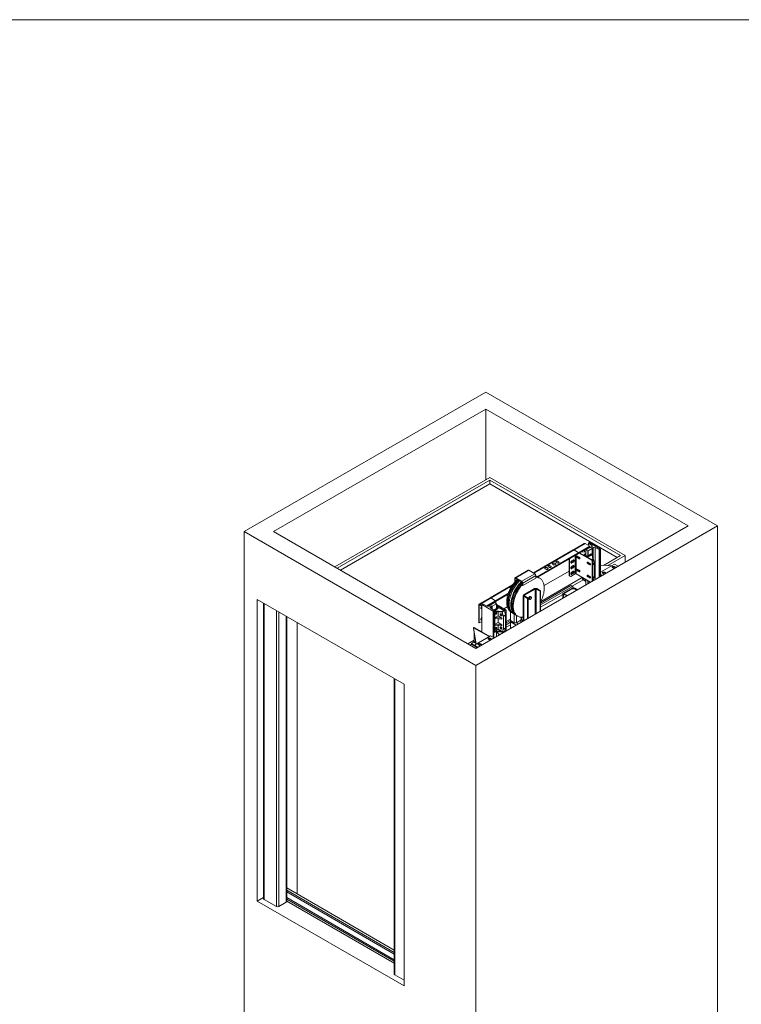
# Paper-space layout 'drum mount' of a CAD drawing. Units: inches. Extents: x 0.1 to 10.4, y -0.5 to 7.5.
# Drawn here: x 3.2 to 6.3, y 3.2 to 7.5 of the extents above; entities that cross this region are included whole.
import ezdxf

# ---------------------------------------------------------------- set-up
doc = ezdxf.new("R2010")
doc.units = ezdxf.units.IN
doc.header["$MEASUREMENT"] = 0

psp = doc.layouts.new('drum mount')

# ---------------------------------------------------------------- linework, layer by layer
at = {"lineweight": 0}
psp.add_line((0.0859, 7.4531), (10.3859, 7.4531), dxfattribs=at)
at = {"lineweight": 15}
for p, q in [((5.2305, 5.8405), (4.1839, 5.2363)), ((6.2345, 5.2608), (5.2305, 5.8405)), ((5.2305, 5.767), (4.3112, 5.2363)), ((6.1073, 5.2608), (5.2305, 5.767)), ((5.2305, 5.767), (5.2305, 5.4608)), ((5.2481, 5.471), (4.5764, 5.0832)), ((5.2481, 5.4588), (4.587, 5.0771)), ((5.835, 5.1322), (5.2481, 5.471)), ((5.8138, 5.1322), (5.2481, 5.4588)), ((5.2481, 5.4424), (5.2481, 5.4588)), ((5.2481, 5.4424), (4.6012, 5.069)), ((5.7997, 5.124), (5.2481, 5.4424)), ((5.188, 4.6567), (6.2345, 5.2608)), ((5.188, 4.7302), (6.1073, 5.2608)), ((6.2345, 5.2608), (6.2345, 1.5292)), ((4.1839, 5.2363), (4.1839, 1.5047)), ((4.1839, 5.2363), (5.188, 4.6567)), ((4.3112, 5.2363), (5.188, 4.7302)), ((5.6605, 5.1841), (5.4389, 5.0562)), ((5.6809, 5.1724), (5.4529, 5.0408)), ((5.6809, 5.1695), (5.4553, 5.0393)), ((5.6574, 5.1844), (5.6102, 5.1572)), ((5.6605, 5.1841), (5.6809, 5.1724)), ((5.6828, 5.1678), (5.6647, 5.1574)), ((5.6735, 5.1523), (5.6916, 5.1627)), ((5.6751, 5.1862), (5.6751, 5.1757)), ((5.6751, 5.1662), (5.6751, 5.1634)), ((5.6757, 5.1853), (5.6905, 5.1752)), ((5.6757, 5.1754), (5.6757, 5.1853)), ((5.6757, 5.1637), (5.6757, 5.1665)), ((5.6786, 5.1889), (5.6758, 5.1873)), ((5.7281, 5.1603), (5.6786, 5.1889)), ((5.6809, 5.1695), (5.6809, 5.1724)), ((5.6902, 5.17), (5.6863, 5.1678)), ((5.6905, 5.1703), (5.6905, 5.1752)), ((5.6916, 5.1648), (5.6955, 5.167)), ((5.6916, 5.1648), (5.6916, 5.1627)), ((5.6916, 5.1368), (5.6916, 5.1627)), ((5.6955, 5.1171), (5.6955, 5.167)), ((5.7045, 5.1672), (5.7219, 5.1586)), ((5.7045, 5.1672), (5.7045, 5.0283)), ((5.7253, 5.1587), (5.7281, 5.1603)), ((5.7281, 5.1603), (5.7281, 5.0419)), ((5.6096, 5.1569), (5.437, 5.0573)), ((5.6126, 5.1566), (5.4388, 5.0563)), ((5.6331, 5.1448), (5.4529, 5.0408)), ((5.6331, 5.1419), (5.4553, 5.0393)), ((5.5913, 5.0463), (5.5913, 5.1178)), ((5.5938, 5.0449), (5.5938, 5.1192)), ((5.6126, 5.1566), (5.6331, 5.1448)), ((5.6177, 5.0526), (5.6177, 5.133)), ((5.6215, 5.1352), (5.6215, 5.0526)), ((5.6271, 5.13), (5.6354, 5.1252)), ((5.6271, 5.1234), (5.6295, 5.1248)), ((5.6354, 5.1185), (5.6271, 5.1234)), ((5.6295, 5.1286), (5.6276, 5.1275)), ((5.6276, 5.1275), (5.6276, 5.1268)), ((5.628, 5.1295), (5.6279, 5.1292)), ((5.6279, 5.1292), (5.6281, 5.1294)), ((5.6379, 5.12), (5.6295, 5.1248)), ((5.6317, 5.1273), (5.6317, 5.1236)), ((5.6331, 5.1448), (5.6331, 5.1419)), ((5.6914, 5.1102), (5.6348, 5.1429)), ((5.6354, 5.1185), (5.6379, 5.12)), ((5.6938, 5.1117), (5.6373, 5.1443)), ((5.6383, 5.1198), (5.6379, 5.12)), ((5.6645, 5.1469), (5.6445, 5.1485)), ((5.6645, 5.1409), (5.6568, 5.1364)), ((5.6568, 5.1364), (5.6735, 5.1268)), ((5.6586, 5.1474), (5.6586, 5.1566)), ((5.6612, 5.139), (5.6594, 5.1349)), ((5.6594, 5.1349), (5.6708, 5.1283)), ((5.6645, 5.1409), (5.6612, 5.139)), ((5.6642, 5.1362), (5.6645, 5.1364)), ((5.6646, 5.136), (5.6642, 5.1362)), ((5.6645, 5.1571), (5.6645, 5.136)), ((5.6647, 5.1569), (5.6726, 5.1523)), ((5.6647, 5.1569), (5.6647, 5.1359)), ((5.6708, 5.1283), (5.6779, 5.1293)), ((5.6726, 5.1313), (5.6726, 5.1523)), ((5.6732, 5.131), (5.6728, 5.1312)), ((5.6874, 5.1392), (5.6732, 5.131)), ((5.6735, 5.1523), (5.6735, 5.1312)), ((5.6735, 5.1268), (5.6912, 5.137)), ((5.6779, 5.1293), (5.6912, 5.137)), ((5.6912, 5.137), (5.6874, 5.1392)), ((5.6894, 5.1143), (5.695, 5.1175)), ((5.693, 5.1355), (5.6909, 5.1343)), ((5.695, 5.1175), (5.6909, 5.1343)), ((5.6912, 5.137), (5.693, 5.136)), ((5.693, 5.1258), (5.693, 5.1355)), ((5.6931, 5.1251), (5.6931, 5.1358)), ((5.7219, 5.1586), (5.7219, 5.0384)), ((5.7253, 5.1587), (5.7253, 5.0403)), ((5.7403, 5.0898), (5.8138, 5.1322)), ((5.7596, 5.0887), (5.835, 5.1322)), ((5.835, 5.1322), (5.835, 5.1037)), ((5.4882, 5.0749), (5.4908, 5.0734)), ((5.4988, 5.078), (5.4961, 5.0795)), ((5.5023, 5.0833), (5.5054, 5.0815)), ((5.5129, 5.0859), (5.5098, 5.0877)), ((5.5218, 5.0943), (5.5244, 5.0928)), ((5.5324, 5.0974), (5.5297, 5.0989)), ((5.5359, 5.1027), (5.539, 5.1009)), ((5.5465, 5.1053), (5.5434, 5.107)), ((5.5992, 5.0769), (5.6016, 5.0783)), ((5.6006, 5.1017), (5.6068, 5.1053)), ((5.6031, 5.1003), (5.6006, 5.1017)), ((5.6006, 5.0772), (5.6068, 5.0808)), ((5.6031, 5.0758), (5.6006, 5.0772)), ((5.6092, 5.113), (5.6031, 5.1095)), ((5.6031, 5.1003), (5.6092, 5.1039)), ((5.6092, 5.0885), (5.6031, 5.085)), ((5.6031, 5.0758), (5.6092, 5.0794)), ((5.6092, 5.1039), (5.6068, 5.1053)), ((5.6092, 5.0794), (5.6068, 5.0808)), ((5.673, 5.1035), (5.6814, 5.0986)), ((5.673, 5.0968), (5.6755, 5.0983)), ((5.6814, 5.092), (5.673, 5.0968)), ((5.6739, 5.103), (5.6739, 5.0997)), ((5.6839, 5.0934), (5.6755, 5.0983)), ((5.6814, 5.092), (5.6839, 5.0934)), ((5.6843, 5.0932), (5.6839, 5.0934)), ((5.6938, 5.1117), (5.6914, 5.1102)), ((5.6914, 5.0207), (5.6914, 5.1102)), ((5.6967, 5.1152), (5.6922, 5.1126)), ((5.6938, 5.0222), (5.6938, 5.1117)), ((5.6938, 5.0946), (5.7009, 5.0987)), ((5.7012, 5.0958), (5.6938, 5.0915)), ((5.7009, 5.0987), (5.6967, 5.1152)), ((5.7012, 5.042), (5.7012, 5.0958)), ((5.7882, 5.0948), (5.7281, 5.0601)), ((5.7761, 5.0878), (5.7281, 5.0905)), ((5.7794, 5.08), (5.7867, 5.0758)), ((5.7946, 5.0804), (5.7873, 5.0846)), ((5.7873, 5.0846), (5.7873, 5.0817)), ((5.7922, 5.0789), (5.7873, 5.0817)), ((5.7882, 5.0948), (5.8039, 5.0857)), ((5.3585, 5.0323), (5.3561, 5.0337)), ((5.3561, 5.0337), (5.3561, 5.0175)), ((5.4139, 5.0692), (5.3573, 5.0365)), ((5.3585, 5.0323), (5.3604, 5.0334)), ((5.3585, 5.0323), (5.3585, 5.0205)), ((5.417, 5.0689), (5.3604, 5.0362)), ((5.387, 5.0209), (5.3604, 5.0362)), ((5.3604, 5.0334), (5.3604, 5.0362)), ((5.387, 5.018), (5.3604, 5.0334)), ((5.387, 5.0209), (5.4436, 5.0535)), ((5.448, 5.0459), (5.3914, 5.0133)), ((5.448, 5.0347), (5.3914, 5.002)), ((5.417, 5.0689), (5.4436, 5.0535)), ((5.448, 5.0459), (5.448, 5.0347)), ((5.4538, 5.0403), (5.448, 5.0436)), ((5.4644, 5.0342), (5.4608, 5.0362)), ((5.4691, 4.9332), (5.6487, 5.0369)), ((5.4832, 5.0023), (5.5913, 5.0647)), ((5.5913, 5.0463), (5.5938, 5.0449)), ((5.5913, 5.0463), (5.5966, 5.0433)), ((5.5938, 5.0449), (5.5991, 5.0419)), ((5.5966, 5.0433), (5.5991, 5.0419)), ((5.6177, 5.0526), (5.5991, 5.0419)), ((5.6006, 5.0527), (5.6068, 5.0563)), ((5.6031, 5.0513), (5.6006, 5.0527)), ((5.6092, 5.0641), (5.6031, 5.0605)), ((5.6031, 5.0513), (5.6092, 5.0549)), ((5.6092, 5.0549), (5.6068, 5.0563)), ((5.684, 5.0165), (5.6215, 5.0526)), ((5.6271, 5.0734), (5.6354, 5.0685)), ((5.6271, 5.0667), (5.6295, 5.0682)), ((5.6354, 5.0619), (5.6271, 5.0667)), ((5.6279, 5.0729), (5.6279, 5.0728)), ((5.6279, 5.0728), (5.629, 5.0685)), ((5.6379, 5.0633), (5.6295, 5.0682)), ((5.6333, 5.0697), (5.6344, 5.0656)), ((5.6344, 5.0656), (5.6342, 5.0655)), ((5.6344, 5.0656), (5.6345, 5.0653)), ((5.6354, 5.0619), (5.6379, 5.0633)), ((5.6383, 5.0631), (5.6379, 5.0633)), ((5.6491, 5.0313), (5.6491, 5.0367)), ((5.673, 5.0468), (5.6814, 5.042)), ((5.673, 5.0402), (5.6755, 5.0416)), ((5.6814, 5.0354), (5.673, 5.0402)), ((5.6739, 5.0463), (5.6739, 5.0431)), ((5.6839, 5.0368), (5.6755, 5.0416)), ((5.6814, 5.0354), (5.6839, 5.0368)), ((5.6843, 5.0366), (5.6839, 5.0368)), ((5.6938, 5.0377), (5.7012, 5.042)), ((5.7009, 5.0396), (5.6938, 5.0355)), ((5.6967, 5.0279), (5.7009, 5.0396)), ((5.7281, 5.0498), (5.7349, 5.0459)), ((5.7281, 5.047), (5.7324, 5.0444)), ((5.7369, 5.0555), (5.7442, 5.0512)), ((5.7521, 5.0558), (5.7448, 5.06)), ((5.7448, 5.06), (5.7448, 5.0572)), ((5.7497, 5.0544), (5.7448, 5.0572)), ((5.3373, 4.9976), (5.2044, 4.9208)), ((5.3469, 5.0053), (5.249, 4.9488)), ((5.3373, 4.9977), (5.252, 4.9485)), ((5.3373, 4.9993), (5.3465, 5.0047)), ((5.3416, 4.9969), (5.3373, 4.9993)), ((5.3373, 4.9965), (5.3373, 4.9993)), ((5.3404, 4.9947), (5.3373, 4.9965)), ((5.387, 5.018), (5.387, 5.0209)), ((5.3889, 5.0147), (5.3914, 5.0133)), ((5.3889, 5.0147), (5.3889, 5.0034)), ((5.3889, 5.0034), (5.3914, 5.002)), ((5.3914, 5.0133), (5.3914, 5.002)), ((5.4681, 4.9266), (5.5992, 5.0022)), ((5.6061, 4.9982), (5.4681, 4.9186)), ((5.6048, 4.9912), (5.5646, 4.968)), ((5.6072, 4.9898), (5.567, 4.9666)), ((5.5992, 5.0022), (5.6061, 4.9982)), ((5.6046, 4.9992), (5.6528, 5.027)), ((5.6072, 4.9898), (5.6048, 4.9912)), ((5.6072, 4.9898), (5.6072, 4.9876)), ((5.6138, 4.9898), (5.6163, 4.9912)), ((5.6258, 4.9829), (5.6138, 4.9898)), ((5.6138, 4.9876), (5.6138, 4.9898)), ((5.6283, 4.9843), (5.6163, 4.9912)), ((5.6645, 5.0224), (5.6491, 5.0313)), ((5.6504, 5.0285), (5.6645, 5.0203)), ((5.6645, 5.0278), (5.6645, 5.0052)), ((5.6647, 5.0277), (5.6647, 5.0053)), ((5.6726, 5.0099), (5.6726, 5.0231)), ((5.6735, 5.0226), (5.6735, 5.0104)), ((5.6938, 5.0263), (5.6967, 5.0279)), ((5.6938, 5.026), (5.6962, 5.0274)), ((5.6955, 5.0231), (5.6955, 5.0269)), ((5.249, 4.9487), (5.2013, 4.9211)), ((5.3286, 4.969), (5.2343, 4.9146)), ((5.3274, 4.9655), (5.237, 4.9133)), ((5.2725, 4.9366), (5.252, 4.9485)), ((5.252, 4.9485), (5.252, 4.9485)), ((5.3286, 4.969), (5.2725, 4.9366)), ((5.3274, 4.9655), (5.2725, 4.9338)), ((5.3932, 4.959), (5.3932, 4.8486)), ((5.442, 4.9889), (5.3953, 4.9619)), ((5.3977, 4.9604), (5.3953, 4.9619)), ((5.3977, 4.9576), (5.3953, 4.9562)), ((5.4116, 4.9468), (5.3953, 4.9562)), ((5.3953, 4.8498), (5.3953, 4.9562)), ((5.4445, 4.9874), (5.3977, 4.9604)), ((5.3977, 4.9576), (5.3977, 4.9604)), ((5.414, 4.9482), (5.3977, 4.9576)), ((5.4116, 4.9468), (5.414, 4.9482)), ((5.4116, 4.8592), (5.4116, 4.9468)), ((5.414, 4.8606), (5.414, 4.9482)), ((5.4242, 4.9548), (5.4236, 4.9551)), ((5.4271, 4.9531), (5.4249, 4.9543)), ((5.4445, 4.9874), (5.442, 4.9889)), ((5.4445, 4.9874), (5.4445, 4.8782)), ((5.4494, 4.9874), (5.4518, 4.9889)), ((5.4494, 4.9874), (5.4657, 4.978)), ((5.4494, 4.881), (5.4494, 4.9874)), ((5.4518, 4.9889), (5.4681, 4.9794)), ((5.4681, 4.9794), (5.4657, 4.978)), ((5.4657, 4.978), (5.4657, 4.8904)), ((5.4681, 4.9794), (5.4681, 4.8919)), ((5.4681, 4.9085), (5.5646, 4.9641)), ((5.567, 4.9666), (5.5646, 4.968)), ((5.5646, 4.968), (5.5646, 4.9475)), ((5.567, 4.9666), (5.567, 4.949)), ((5.5672, 4.9667), (5.6035, 4.9876)), ((5.5672, 4.9638), (5.5672, 4.9667)), ((5.5862, 4.96), (5.5672, 4.9667)), ((5.5832, 4.9583), (5.5672, 4.9638)), ((5.6176, 4.9876), (5.6035, 4.9876)), ((5.6176, 4.9876), (5.6258, 4.9829)), ((4.2405, 4.9424), (4.8769, 4.575)), ((4.2405, 4.9424), (4.2405, 3.6359)), ((4.2684, 4.9263), (4.2684, 3.6461)), ((4.2706, 4.925), (4.2706, 3.6431)), ((5.2025, 4.9169), (5.2, 4.9183)), ((5.2, 4.9183), (5.2, 4.8417)), ((5.2025, 4.9169), (5.2044, 4.918)), ((5.2025, 4.9169), (5.2025, 4.8403)), ((5.2044, 4.9208), (5.2132, 4.9157)), ((5.2044, 4.918), (5.2044, 4.9208)), ((5.2044, 4.918), (5.2132, 4.9129)), ((5.216, 4.9218), (5.2132, 4.9202)), ((5.2132, 4.9202), (5.2132, 4.8014)), ((5.2132, 4.9202), (5.2627, 4.8917)), ((5.2368, 4.9133), (5.2194, 4.9219)), ((5.2417, 4.9124), (5.2433, 4.9169)), ((5.2497, 4.9158), (5.2458, 4.9135)), ((5.2464, 4.9187), (5.2464, 4.9187)), ((5.2464, 4.9187), (5.2474, 4.9145)), ((5.2469, 4.919), (5.248, 4.9148)), ((5.2678, 4.9283), (5.2497, 4.9178)), ((5.2497, 4.9158), (5.2497, 4.9178)), ((5.2656, 4.8952), (5.2508, 4.9053)), ((5.2511, 4.9105), (5.255, 4.9127)), ((5.2511, 4.9105), (5.2511, 4.905)), ((5.255, 4.9025), (5.255, 4.9127)), ((5.2574, 4.925), (5.2598, 4.9236)), ((5.2585, 4.9127), (5.2766, 4.9232)), ((5.2585, 4.9127), (5.2585, 4.9001)), ((5.263, 4.9255), (5.2606, 4.9269)), ((5.2655, 4.9269), (5.2631, 4.9283)), ((5.2766, 4.9237), (5.2687, 4.9283)), ((5.2725, 4.9366), (5.2725, 4.9338)), ((5.2737, 4.9344), (5.2737, 4.9254)), ((5.2766, 4.9021), (5.2766, 4.9232)), ((5.2768, 4.9022), (5.2768, 4.9234)), ((5.3196, 4.8957), (5.2768, 4.9204)), ((5.3172, 4.8942), (5.2768, 4.9175)), ((5.2768, 4.9138), (5.3095, 4.895)), ((5.2846, 4.9023), (5.2768, 4.9067)), ((5.2819, 4.9038), (5.2768, 4.9067)), ((5.309, 4.9018), (5.3237, 4.9102)), ((5.4175, 4.9444), (5.418, 4.9441)), ((5.4188, 4.9437), (5.4209, 4.9425)), ((4.3236, 3.6125), (4.3236, 4.8944)), ((4.3342, 4.8883), (4.3342, 3.6125)), ((4.366, 3.6308), (4.366, 4.8699)), ((4.3682, 3.6339), (4.3682, 4.8687)), ((5.2627, 4.8917), (5.2655, 4.8933)), ((5.2627, 4.7776), (5.2627, 4.8917)), ((5.2772, 4.9024), (5.2652, 4.8955)), ((5.2655, 4.776), (5.2655, 4.8933)), ((5.2662, 4.7756), (5.2662, 4.8943)), ((5.2662, 4.8924), (5.2668, 4.892)), ((5.2668, 4.892), (5.2846, 4.9023)), ((5.2668, 4.892), (5.2802, 4.8997)), ((5.2686, 4.891), (5.2668, 4.892)), ((5.2668, 4.892), (5.2668, 4.802)), ((5.2686, 4.801), (5.2686, 4.891)), ((5.2694, 4.891), (5.2715, 4.8922)), ((5.2694, 4.891), (5.2694, 4.801)), ((5.2715, 4.8922), (5.3006, 4.8899)), ((5.2715, 4.8902), (5.2715, 4.8922)), ((5.2715, 4.8902), (5.3006, 4.8874)), ((5.2715, 4.8638), (5.284, 4.8714)), ((5.2715, 4.8592), (5.2715, 4.8638)), ((5.2715, 4.8638), (5.3006, 4.8614)), ((5.2768, 4.9027), (5.2772, 4.9024)), ((5.2802, 4.8997), (5.2819, 4.9038)), ((5.2819, 4.9007), (5.2819, 4.9038)), ((5.284, 4.8714), (5.284, 4.889)), ((5.3006, 4.8614), (5.284, 4.8714)), ((5.3006, 4.8899), (5.3095, 4.895)), ((5.3006, 4.8874), (5.3006, 4.8899)), ((5.3006, 4.8569), (5.3006, 4.8614)), ((5.3112, 4.8926), (5.3023, 4.8875)), ((5.3023, 4.8875), (5.3065, 4.871)), ((5.3065, 4.871), (5.3154, 4.8761)), ((5.3157, 4.8733), (5.3069, 4.8682)), ((5.3069, 4.8682), (5.3069, 4.8143)), ((5.3112, 4.8926), (5.3154, 4.8761)), ((5.3157, 4.8733), (5.3157, 4.8194)), ((5.3172, 4.8942), (5.3196, 4.8957)), ((5.3172, 4.8942), (5.3172, 4.8047)), ((5.3196, 4.8957), (5.3196, 4.8061)), ((5.3373, 4.8885), (5.3373, 4.8508)), ((5.341, 4.886), (5.3445, 4.884)), ((5.3516, 4.8799), (5.3588, 4.8757)), ((5.3536, 4.8787), (5.3536, 4.8414)), ((5.3635, 4.8732), (5.3635, 4.8414)), ((5.3658, 4.8717), (5.3694, 4.8696)), ((4.4137, 4.8424), (4.4137, 3.6666)), ((5.178, 4.8196), (5.1771, 4.8191)), ((5.1771, 4.8191), (5.1889, 4.7488)), ((5.1771, 4.8191), (5.1771, 4.8162)), ((5.178, 4.8196), (5.2448, 4.7811)), ((5.2466, 4.7821), (5.1811, 4.8199)), ((5.2025, 4.8403), (5.2, 4.8417)), ((5.2025, 4.8403), (5.2132, 4.8465)), ((5.2715, 4.8592), (5.3006, 4.8569)), ((5.2715, 4.8352), (5.284, 4.8428)), ((5.2715, 4.8307), (5.2715, 4.8352)), ((5.2715, 4.8352), (5.3006, 4.8329)), ((5.2715, 4.8307), (5.3006, 4.8283)), ((5.284, 4.8428), (5.284, 4.8582)), ((5.3006, 4.8329), (5.284, 4.8428)), ((5.284, 4.8129), (5.284, 4.8297)), ((5.3006, 4.8283), (5.3006, 4.8329)), ((5.3069, 4.8143), (5.3157, 4.8194)), ((5.3196, 4.8469), (5.3373, 4.8571)), ((5.3196, 4.8409), (5.3373, 4.8511)), ((5.3373, 4.8431), (5.3196, 4.8329)), ((5.3196, 4.8227), (5.3373, 4.8329)), ((5.3373, 4.8508), (5.3536, 4.8414)), ((5.3373, 4.8452), (5.3373, 4.8182)), ((5.3373, 4.8452), (5.3623, 4.8308)), ((5.3821, 4.8522), (5.3635, 4.8414)), ((5.3635, 4.8414), (5.3721, 4.8364)), ((5.3821, 4.8438), (5.3821, 4.8543)), ((5.3835, 4.843), (5.3821, 4.8438)), ((5.1771, 4.8162), (5.1885, 4.7486)), ((5.1799, 4.7605), (5.1799, 4.7995)), ((5.2507, 4.7845), (5.1817, 4.7447)), ((5.2507, 4.7845), (5.2665, 4.7754)), ((5.2662, 4.8024), (5.2668, 4.802)), ((5.2668, 4.802), (5.2686, 4.801)), ((5.2694, 4.801), (5.2715, 4.8022)), ((5.2715, 4.8022), (5.2715, 4.8033)), ((5.3002, 4.8014), (5.2715, 4.8033)), ((5.2715, 4.8022), (5.3002, 4.7999)), ((5.2832, 4.8114), (5.2726, 4.8049)), ((5.2726, 4.8049), (5.2972, 4.8033)), ((5.2766, 4.7813), (5.2766, 4.8018)), ((5.2768, 4.7814), (5.2768, 4.8018)), ((5.2789, 4.8003), (5.2768, 4.8015)), ((5.2768, 4.7991), (5.2789, 4.8003)), ((5.2787, 4.8002), (5.2768, 4.7991)), ((5.2902, 4.7892), (5.2787, 4.8002)), ((5.2789, 4.8), (5.2789, 4.8003)), ((5.2794, 4.7995), (5.2826, 4.8013)), ((5.2972, 4.8033), (5.2832, 4.8114)), ((5.284, 4.8129), (5.2981, 4.8048)), ((5.3002, 4.7999), (5.3002, 4.8014)), ((5.3006, 4.7998), (5.3009, 4.7997)), ((5.3009, 4.8012), (5.3009, 4.7997)), ((5.3019, 4.7997), (5.3107, 4.8048)), ((5.3065, 4.8119), (5.3023, 4.8003)), ((5.3023, 4.8003), (5.3112, 4.8054)), ((5.3154, 4.817), (5.3065, 4.8119)), ((5.3098, 4.8005), (5.3065, 4.8024)), ((5.3154, 4.817), (5.3112, 4.8054)), ((5.3373, 4.8182), (5.3389, 4.8173)), ((5.1527, 4.7506), (5.1799, 4.7663)), ((5.1633, 4.7444), (5.1694, 4.748)), ((5.1682, 4.7515), (5.178, 4.7571)), ((5.1817, 4.7437), (5.1682, 4.7515)), ((5.1682, 4.7487), (5.1682, 4.7515)), ((5.1907, 4.7357), (5.1682, 4.7487)), ((5.188, 4.7513), (5.178, 4.7571)), ((5.1799, 4.7605), (5.1872, 4.7562)), ((5.1817, 4.7447), (5.1974, 4.7356)), ((5.1817, 4.7418), (5.1817, 4.7447)), ((5.1817, 4.7418), (5.195, 4.7342)), ((5.1905, 4.7367), (5.1912, 4.7325)), ((5.191, 4.7364), (5.1912, 4.7354)), ((5.1912, 4.7354), (5.1912, 4.7325)), ((5.1912, 4.7354), (5.1942, 4.7337)), ((5.1994, 4.7452), (5.2067, 4.741)), ((5.2147, 4.7456), (5.2074, 4.7498)), ((5.2074, 4.7498), (5.2074, 4.7469)), ((5.2122, 4.7441), (5.2074, 4.7469)), ((5.2419, 4.7697), (5.2492, 4.7655)), ((5.2572, 4.7701), (5.2499, 4.7743)), ((5.2499, 4.7743), (5.2499, 4.7714)), ((5.2547, 4.7687), (5.2499, 4.7714)), ((5.1912, 4.7325), (5.1917, 4.7323)), ((5.188, 4.6567), (5.188, 0.9251)), ((4.834, 4.5997), (4.834, 3.3196)), ((4.8362, 4.5985), (4.8362, 3.3165)), ((4.8769, 4.575), (4.8769, 3.2685)), ((4.834, 3.4239), (4.3682, 3.6928)), ((4.834, 3.4136), (4.3682, 3.6826)), ((4.3682, 3.6755), (4.834, 3.4065)), ((4.2684, 3.652), (4.2405, 3.6359)), ((4.2405, 3.6359), (4.8769, 3.2685)), ((4.3236, 3.6125), (4.2706, 3.6431)), ((4.366, 3.6308), (4.3342, 3.6125)), ((4.834, 3.382), (4.3682, 3.651)), ((4.3682, 3.6439), (4.834, 3.3749)), ((4.834, 3.3668), (4.3682, 3.6357)), ((4.3682, 3.6357), (4.834, 3.3668)), ((4.8362, 3.3165), (4.8769, 3.293))]:
    psp.add_line(p, q, dxfattribs=at)
at = {"lineweight": 15, "flags": 128}
for points in [[(5.6271, 5.1234), (5.6263, 5.1239), (5.6256, 5.1247), (5.625, 5.1255), (5.6246, 5.1265), (5.6243, 5.1274), (5.6242, 5.1284), (5.6243, 5.1292), (5.6246, 5.1298), (5.625, 5.1302), (5.6256, 5.1304), (5.6263, 5.1303), (5.6271, 5.13)], [(5.6354, 5.1252), (5.6362, 5.1246), (5.6369, 5.1239), (5.6375, 5.123), (5.6379, 5.1221), (5.6382, 5.1211), (5.6383, 5.1202), (5.6382, 5.1194), (5.6379, 5.1188), (5.6375, 5.1183), (5.6369, 5.1181), (5.6362, 5.1182), (5.6354, 5.1185)], [(5.4961, 5.0795), (5.4952, 5.0799), (5.494, 5.0803), (5.4928, 5.0804), (5.4915, 5.0804), (5.4903, 5.0803), (5.4892, 5.0799), (5.4882, 5.0795), (5.4874, 5.0789), (5.4868, 5.0783), (5.4866, 5.0776), (5.4866, 5.0768), (5.4868, 5.0761), (5.4874, 5.0755), (5.4882, 5.0749)], [(5.4908, 5.0734), (5.4918, 5.0729), (5.4929, 5.0726), (5.4942, 5.0724), (5.4954, 5.0724), (5.4967, 5.0726), (5.4978, 5.0729), (5.4988, 5.0734), (5.4996, 5.0739), (5.5001, 5.0746), (5.5004, 5.0753), (5.5004, 5.076), (5.5001, 5.0767), (5.4996, 5.0774), (5.4988, 5.078)], [(5.5098, 5.0877), (5.5088, 5.0881), (5.5077, 5.0884), (5.5064, 5.0885), (5.5051, 5.0885), (5.5039, 5.0883), (5.5028, 5.0879), (5.5019, 5.0874), (5.5012, 5.0867), (5.5008, 5.086), (5.5008, 5.0853), (5.501, 5.0846), (5.5015, 5.0839), (5.5023, 5.0833)], [(5.5054, 5.0815), (5.5064, 5.0811), (5.5076, 5.0808), (5.5088, 5.0806), (5.5101, 5.0807), (5.5113, 5.0809), (5.5124, 5.0813), (5.5133, 5.0818), (5.514, 5.0824), (5.5144, 5.0831), (5.5145, 5.0839), (5.5142, 5.0846), (5.5137, 5.0853), (5.5129, 5.0859)], [(5.5297, 5.0989), (5.5287, 5.0993), (5.5276, 5.0997), (5.5264, 5.0998), (5.5251, 5.0998), (5.5239, 5.0997), (5.5227, 5.0993), (5.5218, 5.0989), (5.521, 5.0983), (5.5204, 5.0977), (5.5201, 5.0969), (5.5201, 5.0962), (5.5204, 5.0955), (5.521, 5.0949), (5.5218, 5.0943)], [(5.5244, 5.0928), (5.5254, 5.0923), (5.5265, 5.092), (5.5278, 5.0918), (5.529, 5.0918), (5.5302, 5.092), (5.5314, 5.0923), (5.5324, 5.0928), (5.5332, 5.0933), (5.5337, 5.094), (5.534, 5.0947), (5.534, 5.0954), (5.5337, 5.0961), (5.5332, 5.0968), (5.5324, 5.0974)], [(5.5434, 5.107), (5.5424, 5.1075), (5.5412, 5.1078), (5.54, 5.1079), (5.5387, 5.1079), (5.5375, 5.1077), (5.5364, 5.1073), (5.5355, 5.1068), (5.5348, 5.1061), (5.5344, 5.1054), (5.5344, 5.1047), (5.5346, 5.104), (5.5351, 5.1033), (5.5359, 5.1027)], [(5.539, 5.1009), (5.54, 5.1005), (5.5412, 5.1002), (5.5424, 5.1), (5.5437, 5.1001), (5.5449, 5.1003), (5.546, 5.1007), (5.5469, 5.1012), (5.5476, 5.1018), (5.548, 5.1025), (5.5481, 5.1033), (5.5478, 5.104), (5.5473, 5.1047), (5.5465, 5.1053)], [(5.6031, 5.1095), (5.6022, 5.1088), (5.6013, 5.108), (5.6006, 5.107), (5.5999, 5.1059), (5.5995, 5.1048), (5.5992, 5.1037), (5.5991, 5.1026), (5.5992, 5.1016), (5.5995, 5.1008), (5.5999, 5.1002), (5.6006, 5.0999), (5.6013, 5.0997), (5.6022, 5.0999), (5.6031, 5.1003)], [(5.6031, 5.085), (5.6022, 5.0844), (5.6013, 5.0835), (5.6006, 5.0825), (5.5999, 5.0815), (5.5995, 5.0803), (5.5992, 5.0792), (5.5991, 5.0781), (5.5992, 5.0771), (5.5995, 5.0763), (5.5999, 5.0757), (5.6006, 5.0754), (5.6013, 5.0752), (5.6022, 5.0754), (5.6031, 5.0758)], [(5.5993, 5.1012), (5.5997, 5.1013), (5.6006, 5.1017)], [(5.5993, 5.0767), (5.5997, 5.0768), (5.6006, 5.0772)], [(5.6092, 5.1039), (5.6101, 5.1045), (5.611, 5.1053), (5.6117, 5.1063), (5.6124, 5.1074), (5.6128, 5.1085), (5.6131, 5.1097), (5.6132, 5.1107), (5.6131, 5.1117), (5.6128, 5.1125), (5.6124, 5.1131), (5.6117, 5.1135), (5.611, 5.1136), (5.6101, 5.1134), (5.6092, 5.113)], [(5.6092, 5.0794), (5.6101, 5.08), (5.611, 5.0808), (5.6117, 5.0818), (5.6124, 5.0829), (5.6128, 5.084), (5.6131, 5.0852), (5.6132, 5.0863), (5.6131, 5.0872), (5.6128, 5.088), (5.6124, 5.0886), (5.6117, 5.089), (5.611, 5.0891), (5.6101, 5.0889), (5.6092, 5.0885)], [(5.673, 5.0968), (5.6723, 5.0974), (5.6716, 5.0981), (5.671, 5.099), (5.6705, 5.0999), (5.6702, 5.1009), (5.6701, 5.1018), (5.6702, 5.1026), (5.6705, 5.1033), (5.671, 5.1037), (5.6716, 5.1039), (5.6723, 5.1038), (5.673, 5.1035)], [(5.6814, 5.0986), (5.6822, 5.0981), (5.6828, 5.0974), (5.6834, 5.0965), (5.6839, 5.0955), (5.6842, 5.0946), (5.6843, 5.0937), (5.6842, 5.0929), (5.6839, 5.0922), (5.6834, 5.0918), (5.6828, 5.0916), (5.6822, 5.0917), (5.6814, 5.092)], [(5.7873, 5.0846), (5.7864, 5.085), (5.7852, 5.0854), (5.784, 5.0855), (5.7827, 5.0855), (5.7815, 5.0854), (5.7804, 5.085), (5.7794, 5.0846), (5.7786, 5.084), (5.778, 5.0834), (5.7778, 5.0826), (5.7778, 5.0819), (5.778, 5.0812), (5.7786, 5.0806), (5.7794, 5.08)], [(5.448, 5.0386), (5.4493, 5.0385), (5.4524, 5.0382), (5.4554, 5.0377), (5.4584, 5.0368), (5.4612, 5.0358), (5.4638, 5.0345), (5.4664, 5.0329), (5.4687, 5.0311), (5.471, 5.0291), (5.4731, 5.0268), (5.475, 5.0244), (5.4767, 5.0217), (5.4783, 5.0188), (5.4797, 5.0157), (5.4809, 5.0124), (5.4819, 5.009), (5.4827, 5.0054), (5.4833, 5.0016), (5.4838, 4.9977), (5.484, 4.9936), (5.484, 4.9895), (5.4839, 4.9852), (5.4835, 4.9808)], [(5.6031, 5.0605), (5.6022, 5.0599), (5.6013, 5.059), (5.6006, 5.058), (5.5999, 5.057), (5.5995, 5.0558), (5.5992, 5.0547), (5.5991, 5.0536), (5.5992, 5.0526), (5.5995, 5.0518), (5.5999, 5.0512), (5.6006, 5.0509), (5.6013, 5.0508), (5.6022, 5.0509), (5.6031, 5.0513)], [(5.5993, 5.0522), (5.5997, 5.0523), (5.6006, 5.0527)], [(5.6092, 5.0549), (5.6101, 5.0555), (5.611, 5.0563), (5.6117, 5.0573), (5.6124, 5.0584), (5.6128, 5.0595), (5.6131, 5.0607), (5.6132, 5.0618), (5.6131, 5.0627), (5.6128, 5.0635), (5.6124, 5.0641), (5.6117, 5.0645), (5.611, 5.0646), (5.6101, 5.0644), (5.6092, 5.0641)], [(5.6271, 5.0667), (5.6263, 5.0673), (5.6256, 5.068), (5.625, 5.0689), (5.6246, 5.0698), (5.6243, 5.0708), (5.6242, 5.0717), (5.6243, 5.0725), (5.6246, 5.0731), (5.625, 5.0736), (5.6256, 5.0738), (5.6263, 5.0737), (5.6271, 5.0734)], [(5.6354, 5.0685), (5.6362, 5.068), (5.6369, 5.0672), (5.6375, 5.0664), (5.6379, 5.0654), (5.6382, 5.0645), (5.6383, 5.0635), (5.6382, 5.0627), (5.6379, 5.0621), (5.6375, 5.0617), (5.6369, 5.0615), (5.6362, 5.0616), (5.6354, 5.0619)], [(5.6374, 5.0636), (5.6378, 5.0634), (5.6381, 5.0632)], [(5.673, 5.0402), (5.6723, 5.0407), (5.6716, 5.0415), (5.671, 5.0423), (5.6705, 5.0433), (5.6702, 5.0443), (5.6701, 5.0452), (5.6702, 5.046), (5.6705, 5.0466), (5.671, 5.047), (5.6716, 5.0472), (5.6723, 5.0471), (5.673, 5.0468)], [(5.6814, 5.042), (5.6822, 5.0414), (5.6828, 5.0407), (5.6834, 5.0398), (5.6839, 5.0389), (5.6842, 5.0379), (5.6843, 5.037), (5.6842, 5.0362), (5.6839, 5.0356), (5.6834, 5.0351), (5.6828, 5.035), (5.6822, 5.035), (5.6814, 5.0354)], [(5.7448, 5.06), (5.7439, 5.0605), (5.7427, 5.0608), (5.7415, 5.061), (5.7402, 5.061), (5.739, 5.0608), (5.7379, 5.0605), (5.7369, 5.06), (5.7361, 5.0595), (5.7356, 5.0588), (5.7353, 5.0581), (5.7353, 5.0574), (5.7356, 5.0567), (5.7361, 5.056), (5.7369, 5.0555)], [(5.341, 4.886), (5.339, 4.8873), (5.3366, 4.889), (5.3344, 4.8911), (5.3323, 4.8933), (5.3304, 4.8958), (5.3286, 4.8985), (5.3271, 4.9014), (5.3257, 4.9044), (5.3245, 4.9077), (5.3235, 4.9112), (5.3226, 4.9148), (5.322, 4.9186), (5.3216, 4.9225), (5.3213, 4.9265), (5.3213, 4.9307), (5.3215, 4.935), (5.3218, 4.9394), (5.3224, 4.9439), (5.3231, 4.9484), (5.324, 4.953), (5.3251, 4.9576), (5.3265, 4.9623), (5.3279, 4.967), (5.3296, 4.9717), (5.3314, 4.9764), (5.3335, 4.981), (5.3356, 4.9857), (5.3379, 4.9902), (5.3404, 4.9948), (5.343, 4.9992), (5.3458, 5.0035), (5.3486, 5.0078), (5.3516, 5.0119), (5.3547, 5.0159), (5.3579, 5.0197), (5.3612, 5.0234), (5.3646, 5.027), (5.3671, 5.0295)], [(5.3482, 4.8822), (5.3477, 4.8823), (5.3451, 4.8836), (5.3425, 4.8852), (5.3402, 4.887), (5.3379, 4.889), (5.3358, 4.8913), (5.3339, 4.8937), (5.3322, 4.8964), (5.3306, 4.8993), (5.3292, 4.9024), (5.328, 4.9057), (5.327, 4.9091), (5.3262, 4.9127), (5.3256, 4.9165), (5.3251, 4.9204), (5.3249, 4.9245), (5.3249, 4.9287), (5.325, 4.9329), (5.3254, 4.9373), (5.3259, 4.9418), (5.3266, 4.9463), (5.3276, 4.9509), (5.3287, 4.9556), (5.33, 4.9603), (5.3315, 4.965), (5.3332, 4.9696), (5.335, 4.9743), (5.337, 4.979), (5.3392, 4.9836), (5.3415, 4.9882), (5.344, 4.9927), (5.3466, 4.9971), (5.3493, 5.0015), (5.3522, 5.0057), (5.3552, 5.0098), (5.3583, 5.0138), (5.3615, 5.0177), (5.3648, 5.0214), (5.3681, 5.0249), (5.3707, 5.0275)], [(5.3386, 4.8935), (5.3371, 4.8953), (5.3354, 4.8979), (5.3338, 4.9007), (5.3324, 4.9037), (5.3312, 4.9069), (5.3302, 4.9103), (5.3294, 4.9138), (5.3288, 4.9175), (5.3283, 4.9213), (5.3281, 4.9253), (5.328, 4.9294), (5.3282, 4.9336), (5.3285, 4.9379), (5.329, 4.9423), (5.3298, 4.9467), (5.3307, 4.9513), (5.3318, 4.9558), (5.3331, 4.9604), (5.3346, 4.965), (5.3362, 4.9696), (5.3381, 4.9742), (5.3401, 4.9788), (5.3422, 4.9833), (5.3445, 4.9878), (5.347, 4.9922), (5.3496, 4.9966), (5.3523, 5.0008), (5.3551, 5.0049), (5.3581, 5.0089), (5.3612, 5.0128), (5.3643, 5.0166), (5.3676, 5.0201), (5.3709, 5.0236), (5.3733, 5.0259)], [(5.3516, 4.8799), (5.3496, 4.8811), (5.3472, 4.8829), (5.345, 4.885), (5.3429, 4.8872), (5.341, 4.8897), (5.3392, 4.8924), (5.3377, 4.8953), (5.3363, 4.8983), (5.3351, 4.9016), (5.3341, 4.9051), (5.3332, 4.9087), (5.3326, 4.9124), (5.3322, 4.9164), (5.3319, 4.9204), (5.3319, 4.9246), (5.332, 4.9289), (5.3324, 4.9333), (5.3329, 4.9377), (5.3337, 4.9423), (5.3346, 4.9469), (5.3357, 4.9515), (5.337, 4.9562), (5.3385, 4.9609), (5.3402, 4.9656), (5.342, 4.9703), (5.344, 4.9749), (5.3462, 4.9796), (5.3485, 4.9841), (5.351, 4.9886), (5.3536, 4.9931), (5.3564, 4.9974), (5.3592, 5.0017), (5.3622, 5.0058), (5.3653, 5.0098), (5.3685, 5.0136), (5.3718, 5.0173), (5.3752, 5.0209), (5.3777, 5.0234)], [(5.3397, 4.9934), (5.3395, 4.9934), (5.3384, 4.993), (5.3375, 4.9925), (5.3368, 4.9918), (5.3364, 4.9911), (5.3364, 4.9904), (5.3366, 4.9897), (5.3371, 4.989), (5.3372, 4.9889)], [(5.3624, 4.8739), (5.362, 4.8741), (5.3593, 4.8754), (5.3568, 4.877), (5.3544, 4.8788), (5.3522, 4.8808), (5.3501, 4.883), (5.3482, 4.8855), (5.3465, 4.8882), (5.3449, 4.8911), (5.3435, 4.8942), (5.3423, 4.8974), (5.3413, 4.9009), (5.3405, 4.9045), (5.3398, 4.9083), (5.3394, 4.9122), (5.3392, 4.9162), (5.3391, 4.9204), (5.3393, 4.9247), (5.3396, 4.9291), (5.3402, 4.9336), (5.3409, 4.9381), (5.3418, 4.9427), (5.343, 4.9473), (5.3443, 4.952), (5.3458, 4.9567), (5.3474, 4.9614), (5.3493, 4.9661), (5.3513, 4.9708), (5.3534, 4.9754), (5.3558, 4.98), (5.3582, 4.9845), (5.3609, 4.9889), (5.3636, 4.9932), (5.3665, 4.9975), (5.3695, 5.0016), (5.3726, 5.0056), (5.3757, 5.0095), (5.379, 5.0132), (5.3824, 5.0167), (5.3849, 5.0192)], [(5.3528, 4.8853), (5.3514, 4.8871), (5.3497, 4.8897), (5.3481, 4.8925), (5.3467, 4.8955), (5.3455, 4.8987), (5.3445, 4.902), (5.3437, 4.9056), (5.343, 4.9092), (5.3426, 4.9131), (5.3423, 4.9171), (5.3423, 4.9211), (5.3424, 4.9254), (5.3428, 4.9297), (5.3433, 4.934), (5.344, 4.9385), (5.345, 4.943), (5.3461, 4.9476), (5.3474, 4.9522), (5.3489, 4.9568), (5.3505, 4.9614), (5.3523, 4.966), (5.3543, 4.9706), (5.3565, 4.9751), (5.3588, 4.9796), (5.3612, 4.984), (5.3638, 4.9883), (5.3666, 4.9926), (5.3694, 4.9967), (5.3724, 5.0007), (5.3754, 5.0046), (5.3786, 5.0083), (5.3819, 5.0119), (5.3852, 5.0153), (5.3876, 5.0176)], [(5.3658, 4.8717), (5.3638, 4.8729), (5.3615, 4.8747), (5.3592, 4.8767), (5.3571, 4.879), (5.3552, 4.8814), (5.3535, 4.8841), (5.3519, 4.887), (5.3505, 4.8901), (5.3493, 4.8934), (5.3483, 4.8968), (5.3475, 4.9004), (5.3469, 4.9042), (5.3464, 4.9081), (5.3462, 4.9122), (5.3462, 4.9164), (5.3463, 4.9206), (5.3467, 4.925), (5.3472, 4.9295), (5.3479, 4.934), (5.3489, 4.9386), (5.35, 4.9433), (5.3513, 4.948), (5.3528, 4.9527), (5.3545, 4.9574), (5.3563, 4.962), (5.3583, 4.9667), (5.3605, 4.9713), (5.3628, 4.9759), (5.3653, 4.9804), (5.3679, 4.9848), (5.3706, 4.9892), (5.3735, 4.9934), (5.3765, 4.9975), (5.3796, 5.0015), (5.3828, 5.0054), (5.3861, 5.0091), (5.3889, 5.0121)], [(5.3932, 4.8656), (5.391, 4.8654), (5.3877, 4.8652), (5.3845, 4.8652), (5.3814, 4.8655), (5.3783, 4.8661), (5.3754, 4.8669), (5.3726, 4.868), (5.3699, 4.8693), (5.3674, 4.8709), (5.365, 4.8726), (5.3628, 4.8747), (5.3607, 4.8769), (5.3588, 4.8794), (5.357, 4.8821), (5.3555, 4.885), (5.3541, 4.888), (5.3529, 4.8913), (5.3519, 4.8948), (5.3511, 4.8984), (5.3504, 4.9022), (5.35, 4.9061), (5.3498, 4.9101), (5.3497, 4.9143), (5.3499, 4.9186), (5.3502, 4.923), (5.3508, 4.9274), (5.3515, 4.932), (5.3524, 4.9366), (5.3536, 4.9412), (5.3549, 4.9459), (5.3564, 4.9506), (5.358, 4.9553), (5.3599, 4.96), (5.3619, 4.9646), (5.364, 4.9693), (5.3664, 4.9738), (5.3688, 4.9784), (5.3714, 4.9828), (5.3742, 4.9871), (5.3771, 4.9914), (5.38, 4.9955), (5.3831, 4.9995), (5.3863, 5.0033), (5.3889, 5.0063)], [(5.4248, 4.9544), (5.4246, 4.9546), (5.424, 4.955), (5.4232, 4.9551), (5.4223, 4.955), (5.4214, 4.9547), (5.4204, 4.9541), (5.4195, 4.9532), (5.4186, 4.9522), (5.4179, 4.9511), (5.4173, 4.9499), (5.4169, 4.9486), (5.4167, 4.9474), (5.4167, 4.9463), (5.4169, 4.9454), (5.4173, 4.9446), (5.4179, 4.9441), (5.4186, 4.9438)], [(5.4184, 4.9439), (5.4184, 4.944), (5.4177, 4.9443), (5.4172, 4.945), (5.4169, 4.9458), (5.4168, 4.9468), (5.4169, 4.9479), (5.4171, 4.9491), (5.4176, 4.9503), (5.4182, 4.9515), (5.419, 4.9526), (5.4199, 4.9535), (5.4208, 4.9542)], [(5.4177, 4.9451), (5.4177, 4.9452), (5.4173, 4.9459), (5.4172, 4.9468), (5.4172, 4.9478), (5.4174, 4.949), (5.4178, 4.9501), (5.4184, 4.9512), (5.4191, 4.9522), (5.4199, 4.9531), (5.4208, 4.9538)], [(5.4188, 4.9437), (5.4185, 4.9439), (5.418, 4.9445), (5.4176, 4.9454), (5.4175, 4.9464), (5.4176, 4.9475), (5.4179, 4.9487), (5.4183, 4.9499), (5.419, 4.9511), (5.4197, 4.9522), (5.4206, 4.9531), (5.4215, 4.9538)], [(5.4236, 4.9526), (5.4246, 4.9531), (5.4255, 4.9534), (5.4263, 4.9534), (5.4271, 4.9531), (5.4276, 4.9526), (5.4281, 4.9519), (5.4283, 4.9509), (5.4283, 4.9499), (5.4281, 4.9487), (5.4278, 4.9475), (5.4272, 4.9463), (5.4265, 4.9452), (5.4257, 4.9441), (5.4248, 4.9433), (5.4238, 4.9427), (5.4229, 4.9423), (5.422, 4.9422), (5.4212, 4.9423), (5.4206, 4.9427), (5.4201, 4.9433), (5.4198, 4.9442), (5.4196, 4.9452), (5.4197, 4.9463), (5.42, 4.9475), (5.4205, 4.9487), (5.4211, 4.9499), (5.4218, 4.9509), (5.4227, 4.9519), (5.4236, 4.9526)], [(5.2721, 4.8803), (5.2722, 4.8813), (5.2725, 4.8823), (5.273, 4.8834), (5.2736, 4.8843), (5.2744, 4.8851), (5.2752, 4.8857), (5.276, 4.886), (5.2767, 4.8861), (5.2774, 4.8859), (5.2779, 4.8854), (5.2782, 4.8847), (5.2783, 4.8839), (5.2782, 4.8829), (5.2779, 4.8818), (5.2774, 4.8808), (5.2767, 4.8799), (5.276, 4.8791), (5.2752, 4.8785), (5.2744, 4.8782), (5.2736, 4.8781), (5.273, 4.8783), (5.2725, 4.8788), (5.2722, 4.8794), (5.2721, 4.8803)], [(5.276, 4.886), (5.276, 4.886), (5.2761, 4.8851), (5.276, 4.8841), (5.2757, 4.8831), (5.2752, 4.8821), (5.2746, 4.8811), (5.2738, 4.8803), (5.273, 4.8798), (5.2722, 4.8794), (5.2722, 4.8794)], [(5.3004, 4.8733), (5.3003, 4.8723), (5.3, 4.8716), (5.2995, 4.8711), (5.2989, 4.8708), (5.2981, 4.8708), (5.2973, 4.871), (5.2964, 4.8715), (5.2956, 4.8722), (5.2949, 4.8731), (5.2942, 4.8741), (5.2937, 4.8752), (5.2934, 4.8763), (5.2933, 4.8774), (5.2934, 4.8783), (5.2937, 4.8791), (5.2942, 4.8796), (5.2949, 4.8799), (5.2956, 4.8799), (5.2964, 4.8797), (5.2973, 4.8792), (5.2981, 4.8784), (5.2989, 4.8775), (5.2995, 4.8765), (5.3, 4.8754), (5.3003, 4.8743), (5.3004, 4.8733)], [(5.2973, 4.8792), (5.2965, 4.8795), (5.2958, 4.8796), (5.2951, 4.8794), (5.2946, 4.8789), (5.2943, 4.8782), (5.2942, 4.8774), (5.2943, 4.8764), (5.2946, 4.8753), (5.2951, 4.8743), (5.2958, 4.8734), (5.2965, 4.8726), (5.2973, 4.872), (5.2981, 4.8717), (5.2989, 4.8716), (5.2995, 4.8718), (5.3, 4.8722), (5.3003, 4.8729), (5.3004, 4.8738), (5.3004, 4.874)], [(5.2721, 4.8148), (5.2722, 4.8158), (5.2725, 4.8168), (5.273, 4.8179), (5.2736, 4.8188), (5.2744, 4.8196), (5.2752, 4.8202), (5.276, 4.8205), (5.2767, 4.8206), (5.2774, 4.8204), (5.2779, 4.8199), (5.2782, 4.8193), (5.2783, 4.8184), (5.2782, 4.8174), (5.2779, 4.8164), (5.2774, 4.8153), (5.2767, 4.8144), (5.276, 4.8136), (5.2752, 4.813), (5.2744, 4.8127), (5.2736, 4.8126), (5.273, 4.8128), (5.2725, 4.8133), (5.2722, 4.814), (5.2721, 4.8148)], [(5.276, 4.8205), (5.276, 4.8205), (5.2761, 4.8196), (5.276, 4.8186), (5.2757, 4.8176), (5.2752, 4.8166), (5.2746, 4.8156), (5.2738, 4.8149), (5.273, 4.8143), (5.2722, 4.8139), (5.2722, 4.8139)], [(5.3004, 4.8167), (5.3003, 4.8158), (5.3, 4.815), (5.2995, 4.8145), (5.2989, 4.8142), (5.2981, 4.8142), (5.2973, 4.8144), (5.2964, 4.8149), (5.2956, 4.8156), (5.2949, 4.8165), (5.2942, 4.8176), (5.2937, 4.8187), (5.2934, 4.8198), (5.2933, 4.8208), (5.2934, 4.8217), (5.2937, 4.8225), (5.2942, 4.823), (5.2949, 4.8233), (5.2956, 4.8233), (5.2964, 4.8231), (5.2973, 4.8226), (5.2981, 4.8219), (5.2989, 4.821), (5.2995, 4.8199), (5.3, 4.8188), (5.3003, 4.8177), (5.3004, 4.8167)], [(5.2973, 4.8226), (5.2965, 4.8229), (5.2958, 4.823), (5.2951, 4.8228), (5.2946, 4.8223), (5.2943, 4.8217), (5.2942, 4.8208), (5.2943, 4.8198), (5.2946, 4.8188), (5.2951, 4.8177), (5.2958, 4.8168), (5.2965, 4.816), (5.2973, 4.8154), (5.2981, 4.8151), (5.2989, 4.815), (5.2995, 4.8152), (5.3, 4.8157), (5.3003, 4.8164), (5.3004, 4.8172), (5.3004, 4.8174)], [(5.389, 4.8516), (5.3876, 4.8525), (5.3863, 4.8536), (5.3854, 4.8547), (5.3847, 4.856), (5.3842, 4.8572), (5.3841, 4.8585), (5.3842, 4.8597), (5.3847, 4.861)], [(5.2074, 4.7498), (5.2064, 4.7502), (5.2052, 4.7505), (5.204, 4.7507), (5.2028, 4.7507), (5.2015, 4.7505), (5.2004, 4.7502), (5.1994, 4.7498), (5.1986, 4.7492), (5.1981, 4.7485), (5.1978, 4.7478), (5.1978, 4.7471), (5.1981, 4.7464), (5.1986, 4.7457), (5.1994, 4.7452)], [(5.2499, 4.7743), (5.2489, 4.7748), (5.2477, 4.7751), (5.2465, 4.7752), (5.2453, 4.7752), (5.244, 4.7751), (5.2429, 4.7748), (5.2419, 4.7743), (5.2411, 4.7737), (5.2406, 4.7731), (5.2403, 4.7724), (5.2403, 4.7716), (5.2406, 4.7709), (5.2411, 4.7703), (5.2419, 4.7697)]]:
    psp.add_lwpolyline(points, dxfattribs=at)
at = {"lineweight": 15}
for centre, radius, start, end in [((5.6587, 5.1816), 0.00312, 54.3824, 114.3071), ((5.6762, 5.1863), 0.00107, 109.8435, 242.2418), ((5.6846, 5.1712), 0.00384, 242.6097, 297.3903), ((5.6892, 5.1727), 0.00285, 289.8435, 62.2418), ((5.692, 5.1638), 0.00109, 110.7834, 249.2166), ((5.7002, 5.1578), 0.0103, 65.4336, 117.2078), ((5.6109, 5.1542), 0.00302, 54.3824, 114.3071), ((5.6326, 5.1299), 0.00595, 177.0074, 238.6716), ((5.6328, 5.1276), 0.00521, 161.1408, 180.8577), ((5.6648, 5.1571), 0.000273, 110.7834, 249.2166), ((5.6731, 5.1531), 0.000961, 242.6097, 297.3903), ((5.6929, 5.1358), 0.000273, 290.7834, 69.2166), ((5.6929, 5.1142), 0.00391, 13.959, 57.0948), ((5.7235, 5.1621), 0.00388, 245.4336, 297.2078), ((5.5976, 5.0852), 0.00794, 300.3901, 8.5712), ((5.6029, 5.1121), 0.00781, 300.0114, 10.97), ((5.6029, 5.0876), 0.00781, 300.0114, 10.97), ((5.6786, 5.1034), 0.00595, 177.0074, 238.6716), ((5.6895, 5.0957), 0.0118, 0.5253, 14.7287), ((5.7834, 5.075), 0.00782, 60.016, 130.957), ((5.3587, 5.0341), 0.00271, 50.7967, 189.214), ((5.3597, 5.0324), 0.00118, 50.7967, 189.214), ((5.4152, 5.0663), 0.00312, 54.3824, 114.3071), ((5.4385, 5.0455), 0.00953, 2.6055, 57.3945), ((5.4378, 5.0127), 0.0319, 52.6791, 71.4463), ((5.4443, 5.0072), 0.0334, 60.2925, 83.5985), ((5.6029, 5.0631), 0.00781, 300.0114, 10.97), ((5.6196, 5.0489), 0.00415, 62.6097, 117.3903), ((5.6326, 5.0732), 0.00595, 177.0074, 238.6716), ((5.6786, 5.0467), 0.00595, 177.0074, 238.6716), ((5.694, 5.0419), 0.00721, 341.1408, 0.8577), ((5.7409, 5.0504), 0.00782, 60.016, 130.957), ((5.3819, 5.0128), 0.00953, 2.6055, 57.3945), ((5.3848, 5.0145), 0.00415, 2.6055, 57.3945), ((5.4469, 4.9794), 0.0107, 62.6097, 117.3903), ((5.6105, 4.9801), 0.0125, 62.6097, 117.3903), ((5.601, 4.9902), 0.00961, 14.7792, 57.3052), ((5.6105, 4.9834), 0.00716, 62.6097, 117.3903), ((5.652, 5.0309), 0.00297, 172.7442, 235.9436), ((5.6957, 5.0282), 0.000979, 301.4344, 342.1129), ((5.2503, 4.9463), 0.00271, 51.4799, 130.5602), ((5.3964, 4.959), 0.00303, 110.7834, 249.2166), ((5.3983, 4.959), 0.00151, 110.7834, 249.2166), ((5.4228, 4.9521), 0.00298, 54.7447, 133.3115), ((5.423, 4.951), 0.00359, 87.6689, 127.0402), ((5.4236, 4.9513), 0.00329, 66.9322, 130.2338), ((5.4469, 4.9827), 0.0053, 62.6097, 117.3903), ((5.3424, 4.9976), 0.1422, 332.211, 353.1928), ((5.2027, 4.9187), 0.00271, 50.7967, 189.214), ((5.2037, 4.9171), 0.00118, 50.7967, 189.214), ((5.2177, 4.905), 0.00855, 121.3955, 177.6869), ((5.2116, 4.905), 0.00249, 172.0212, 310.7201), ((5.2075, 4.9103), 0.00658, 286.4657, 330.7155), ((5.2178, 4.9184), 0.00388, 65.4336, 117.2078), ((5.2411, 4.9227), 0.0103, 245.4336, 297.2078), ((5.2521, 4.9078), 0.00285, 109.8435, 242.2418), ((5.2493, 4.9168), 0.00109, 290.7834, 69.2166), ((5.2567, 4.9093), 0.00384, 62.6097, 117.3903), ((5.2682, 4.9274), 0.000961, 62.6097, 117.3903), ((5.2765, 4.9234), 0.000273, 290.7834, 69.2166), ((5.2177, 4.856), 0.00855, 121.3955, 177.6869), ((5.2651, 4.8943), 0.00107, 289.8435, 62.2418), ((5.269, 4.8919), 0.000961, 242.6097, 297.3903), ((5.2985, 4.8866), 0.00391, 13.959, 57.0948), ((5.2951, 4.8681), 0.0118, 0.5253, 14.7287), ((5.3074, 4.8917), 0.00391, 13.959, 57.0948), ((5.304, 4.8732), 0.0118, 0.5253, 14.7287), ((5.3937, 4.8563), 0.0102, 119.1236, 152.4595), ((5.1798, 4.8171), 0.00312, 65.6929, 125.6176), ((5.2116, 4.856), 0.00249, 172.0212, 310.7201), ((5.2075, 4.8613), 0.00658, 286.4657, 330.7155), ((5.3085, 4.8193), 0.00721, 341.1408, 0.8577), ((5.3476, 4.8447), 0.0103, 149.2412, 177.6573), ((5.3585, 4.8509), 0.0107, 242.6097, 297.3903), ((5.3988, 4.869), 0.0199, 240.5803, 253.7265), ((5.269, 4.8019), 0.000961, 242.6097, 297.3903), ((5.2821, 4.813), 0.00193, 303.6838, 357.3159), ((5.2962, 4.8049), 0.00193, 303.6838, 357.3159), ((5.3001, 4.7997), 0.00172, 61.514, 86.3829), ((5.3001, 4.7979), 0.00198, 74.8222, 85.5105), ((5.3014, 4.8006), 0.000976, 242.5041, 341.3123), ((5.2997, 4.8142), 0.00721, 341.1408, 0.8577), ((5.3102, 4.8057), 0.000979, 301.4344, 342.1129), ((5.1758, 4.7606), 0.00415, 302.6055, 357.3945), ((5.2035, 4.7401), 0.00782, 60.016, 130.957), ((5.246, 4.7647), 0.00782, 60.016, 130.957), ((4.2721, 3.6465), 0.00377, 185.6948, 245.6253), ((4.3645, 3.6343), 0.00377, 294.3747, 354.3052), ((4.3289, 3.6227), 0.0115, 242.6097, 297.3903), ((4.8378, 3.32), 0.00377, 185.6948, 245.6253)]:
    psp.add_arc(centre, radius, start, end, dxfattribs=at)
for centre, major_axis, ratio, start_param, end_param in [((5.2726, 4.8039), (0.00093, 0.0011), 0.543276, 1.02399, 2.57066), ((5.2971, 4.8023), (0.00309, -0.00102), 0.300502, 0.09152, 1.63819), ((5.298, 4.8028), (0.00273, -0.00228), 0.473535, 0.376809, 1.923479)]:
    psp.add_ellipse(centre, major_axis=major_axis, ratio=ratio, start_param=start_param, end_param=end_param, dxfattribs=at)
for points, knots in [([(5.3872, 4.8652), (5.3868, 4.8647), (5.3859, 4.8636), (5.3851, 4.8619), (5.3847, 4.861)], [0, 0, 0, 0, 0.495458, 1, 1, 1, 1]), ([(5.3847, 4.861), (5.3846, 4.8609), (5.3841, 4.8599), (5.3833, 4.8578), (5.3825, 4.8555), (5.3821, 4.8543)], [0, 0, 0, 0, 0.07011, 0.530795, 1, 1, 1, 1]), ([(5.3821, 4.8543), (5.3826, 4.8542), (5.384, 4.8538), (5.3863, 4.853), (5.3881, 4.8521), (5.389, 4.8516)], [0, 0, 0, 0, 0.22463, 0.60982, 1, 1, 1, 1]), ([(5.389, 4.8516), (5.3896, 4.8512), (5.391, 4.8504), (5.3924, 4.8493), (5.3932, 4.8487)], [0, 0, 0, 0, 0.400709, 1, 1, 1, 1])]:
    psp.add_open_spline(points, degree=3, knots=knots, dxfattribs=at)

doc.saveas('drawing.dxf')
